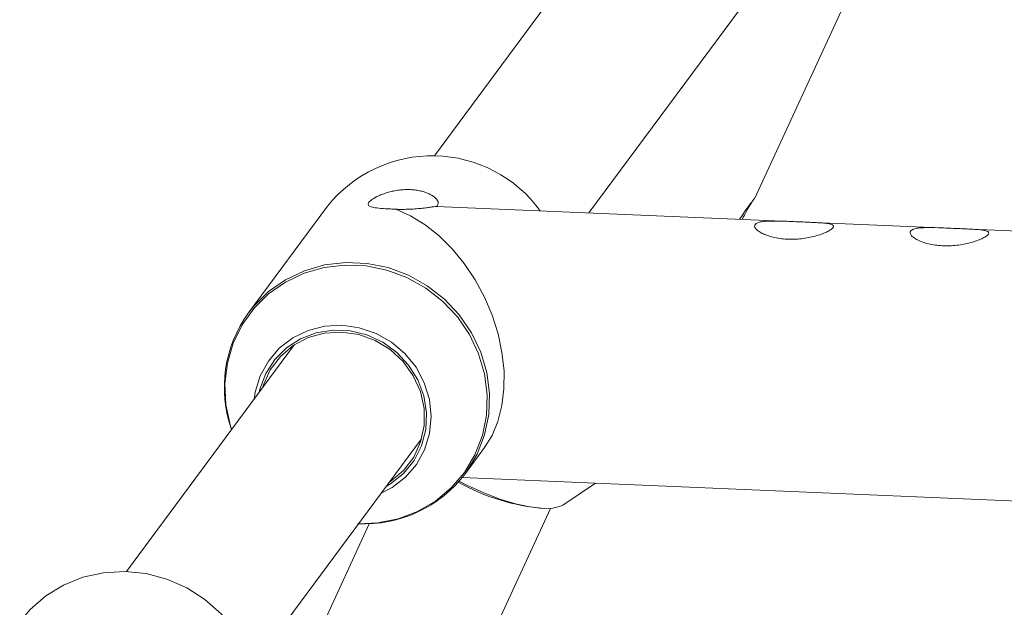
# Model space of a CAD drawing. Units: millimetres. Extents: x -3165 to 3167, y -2743 to 2397.
# Drawn here: x -630 to -530, y 902 to 961 of the extents above; entities that cross this region are included whole.
import ezdxf

# ---------------------------------------------------------------- set-up
doc = ezdxf.new("R2010")
doc.units = ezdxf.units.MM

msp = doc.modelspace()

# ---------------------------------------------------------------- linework, layer by layer
at = {"color": 7, "linetype": 'Continuous', "lineweight": 15}
for p, q in [((-563.046, 980.464), (-587.598, 947.338)), ((-555.157, 943.072), (-541.271, 973.199)), ((-571.957, 941.57), (-550.191, 970.936)), ((-598.401, 942.251), (-606.391, 931.47)), ((-525.26, 939.593), (-587.403, 942.224)), ((-601.746, 928.25), (-618.76, 905.294)), ((-605.906, 895.766), (-588.892, 918.722)), ((-584.459, 915.214), (-582.508, 917.847)), ((-584.789, 914.789), (-526.415, 912.318)), ((-574.603, 912.021), (-571.276, 914.217)), ((-594.369, 871.498), (-575.847, 911.68)), ((-594.179, 910.132), (-609.365, 877.185))]:
    msp.add_line(p, q, dxfattribs=at)
at = {"color": 7, "linetype": 'Continuous', "lineweight": 15, "flags": 128}
for points in [[(-582.508, 917.847), (-581.762, 919.05), (-581.162, 920.484), (-580.755, 922.074), (-580.549, 923.788), (-580.547, 925.596), (-580.75, 927.462), (-581.153, 929.352), (-581.75, 931.231), (-582.529, 933.063), (-583.475, 934.813), (-584.571, 936.449), (-585.795, 937.94), (-587.126, 939.258), (-588.538, 940.378), (-590.003, 941.279), (-591.496, 941.944)], [(-605.836, 922.732), (-605.724, 923.453), (-605.221, 925.092), (-604.398, 926.586), (-603.287, 927.88), (-601.93, 928.923), (-600.381, 929.675), (-598.697, 930.108), (-596.944, 930.204), (-595.19, 929.959), (-593.501, 929.384), (-591.943, 928.5), (-590.575, 927.342), (-589.451, 925.954), (-588.612, 924.388), (-588.093, 922.706), (-587.911, 920.972), (-588.075, 919.253), (-588.578, 917.614), (-589.401, 916.119), (-590.513, 914.825), (-591.869, 913.782), (-592.982, 913.204)], [(-592.145, 914.333), (-592.001, 914.428), (-590.709, 915.524), (-589.689, 916.871), (-588.987, 918.413), (-588.632, 920.079), (-588.641, 921.799), (-589.012, 923.497), (-589.73, 925.098), (-590.764, 926.533), (-592.068, 927.739), (-593.585, 928.663), (-595.249, 929.265), (-596.987, 929.518), (-598.723, 929.412), (-600.381, 928.951), (-601.89, 928.155), (-603.182, 927.059), (-604.202, 925.711), (-604.904, 924.17), (-604.999, 923.86)], [(-585.102, 914.418), (-584.232, 913.979), (-582.597, 913.246), (-580.961, 912.629), (-579.385, 912.151), (-577.931, 911.83), (-576.655, 911.679), (-575.605, 911.703), (-574.822, 911.902), (-574.603, 912.021)], [(-607.631, 883.951), (-606.813, 885.208), (-605.936, 887.109), (-605.388, 889.139), (-605.182, 891.245), (-605.323, 893.373), (-605.808, 895.467), (-606.624, 897.474), (-607.75, 899.341), (-609.157, 901.019), (-610.809, 902.466), (-612.662, 903.645), (-614.67, 904.523), (-616.778, 905.079), (-618.934, 905.299), (-621.082, 905.176), (-623.165, 904.714), (-625.129, 903.925), (-626.925, 902.828), (-628.504, 901.454), (-629.564, 900.207)]]:
    msp.add_lwpolyline(points, dxfattribs=at)
at = {"color": 8, "linetype": 'Continuous', "lineweight": 15, "flags": 128}
for points in [[(-595.26, 910.131), (-593.322, 910.217), (-591.249, 910.633), (-589.286, 911.375), (-587.485, 912.423), (-585.892, 913.751), (-584.548, 915.325), (-583.488, 917.102), (-582.74, 919.038), (-582.322, 921.083), (-582.247, 923.182), (-582.515, 925.283), (-583.12, 927.33), (-584.046, 929.271), (-585.269, 931.055), (-586.758, 932.635), (-588.473, 933.972), (-590.371, 935.031), (-592.402, 935.783), (-594.514, 936.21), (-596.652, 936.301), (-598.76, 936.052), (-600.785, 935.472), (-602.673, 934.574), (-604.376, 933.381), (-605.849, 931.926), (-607.055, 930.245), (-607.962, 928.382), (-608.546, 926.385), (-608.793, 924.306), (-608.697, 922.2), (-608.259, 920.119), (-608.114, 919.658)], [(-606.391, 931.47), (-605.86, 932.138), (-604.372, 933.608), (-602.652, 934.812), (-600.745, 935.719), (-598.7, 936.306), (-596.571, 936.557), (-594.412, 936.465), (-592.278, 936.034), (-590.227, 935.274), (-588.31, 934.205), (-586.577, 932.854), (-585.074, 931.258), (-583.839, 929.456), (-582.903, 927.496), (-582.292, 925.428), (-582.022, 923.307), (-582.098, 921.186), (-582.519, 919.121), (-583.275, 917.166), (-584.345, 915.37), (-584.459, 915.214)], [(-592.473, 913.891), (-592.019, 914.163), (-590.709, 915.219), (-589.656, 916.523), (-588.9, 918.023), (-588.474, 919.656), (-588.395, 921.356), (-588.666, 923.054), (-589.276, 924.679), (-590.199, 926.166), (-591.399, 927.453), (-592.826, 928.488), (-594.422, 929.228), (-596.121, 929.643), (-597.854, 929.717), (-599.549, 929.445), (-601.138, 928.84), (-602.556, 927.925), (-603.743, 926.739), (-604.653, 925.33), (-605.246, 923.756), (-605.327, 923.418)]]:
    msp.add_lwpolyline(points, dxfattribs=at)
at = {"color": 7, "linetype": 'Continuous', "lineweight": 15}
for centre, radius, start, end in [((-587.82, 933.83), 13.523, 36.00078, 141.4861), ((-596.07, 923.93), 12.782, 143.84887, 199.54027), ((-594.689, 922.923), 12.809, 267.00144, 323.00219), ((-574.801, 932.647), 21.042, 240.4692, 265.44517)]:
    msp.add_arc(centre, radius, start, end, dxfattribs=at)
for points, knots in [([(-587.402, 942.224), (-587.29, 942.306), (-587.227, 942.402), (-587.204, 942.568), (-587.209, 942.627), (-587.243, 942.747), (-587.273, 942.809), (-587.398, 943), (-587.533, 943.134), (-587.804, 943.324), (-587.907, 943.386), (-588.137, 943.506), (-588.265, 943.563), (-588.539, 943.667), (-588.686, 943.714), (-589, 943.797), (-589.17, 943.833), (-589.521, 943.889), (-589.701, 943.909), (-590.071, 943.933), (-590.264, 943.937), (-590.647, 943.928), (-590.837, 943.915), (-591.215, 943.875), (-591.404, 943.847), (-591.767, 943.78), (-591.942, 943.74), (-592.281, 943.652), (-592.444, 943.603), (-592.752, 943.499), (-592.898, 943.444), (-593.168, 943.332), (-593.293, 943.275), (-593.637, 943.104), (-593.83, 942.987), (-594.046, 942.824), (-594.107, 942.772), (-594.205, 942.671), (-594.243, 942.622), (-594.32, 942.487), (-594.323, 942.409), (-594.229, 942.275), (-594.134, 942.221), (-593.916, 942.154), (-593.83, 942.134), (-593.637, 942.099), (-593.529, 942.083), (-593.17, 942.04), (-592.879, 942.017), (-592.396, 941.987), (-592.226, 941.978), (-591.869, 941.96), (-591.683, 941.952), (-591.496, 941.944)], [0, 0, 0, 0, 0.0625, 0.0625, 0.09375, 0.09375, 0.125, 0.125, 0.1875, 0.1875, 0.21875, 0.21875, 0.25, 0.25, 0.28125, 0.28125, 0.3125, 0.3125, 0.34375, 0.34375, 0.375, 0.375, 0.40625, 0.40625, 0.4375, 0.4375, 0.46875, 0.46875, 0.5, 0.5, 0.53125, 0.53125, 0.5625, 0.5625, 0.625, 0.625, 0.65625, 0.65625, 0.6875, 0.6875, 0.75, 0.75, 0.8125, 0.8125, 0.84375, 0.84375, 0.875, 0.875, 0.9375, 0.9375, 0.96875, 0.96875, 1, 1, 1, 1]), ([(-555.163, 943.075), (-555.157, 943.082), (-555.121, 943.128), (-555.298, 942.887), (-555.666, 942.403), (-556.169, 941.733), (-556.536, 941.187), (-556.713, 940.925)], [0, 0, 0, 0, 0.048989, 0.30116, 0.53382, 0.775861, 1, 1, 1, 1]), ([(-591.496, 941.944), (-591.265, 941.934), (-591.031, 941.929), (-590.557, 941.93), (-590.321, 941.936), (-589.86, 941.956), (-589.634, 941.97), (-589.19, 942.005), (-588.98, 942.025), (-588.588, 942.068), (-588.403, 942.091), (-588.072, 942.135), (-587.929, 942.155), (-587.689, 942.189), (-587.592, 942.203), (-587.456, 942.221), (-587.415, 942.225), (-587.402, 942.224)], [0, 0, 0, 0, 0.125, 0.125, 0.25, 0.25, 0.375, 0.375, 0.5, 0.5, 0.625, 0.625, 0.75, 0.75, 0.875, 0.875, 1, 1, 1, 1]), ([(-556.434, 940.913), (-556.289, 941.209), (-555.95, 941.901), (-555.666, 942.342), (-555.504, 942.596)], [0, 0, 0, 0, 0.427279, 1, 1, 1, 1]), ([(-553.339, 940.753), (-553.558, 940.752), (-553.763, 940.747), (-554.144, 940.724), (-554.322, 940.706), (-554.628, 940.655), (-554.76, 940.622), (-554.922, 940.558), (-554.97, 940.534), (-555.051, 940.482), (-555.084, 940.455), (-555.162, 940.366), (-555.186, 940.298), (-555.173, 940.151), (-555.137, 940.073), (-555.011, 939.909), (-554.922, 939.826), (-554.699, 939.662), (-554.563, 939.58), (-554.257, 939.426), (-554.087, 939.354), (-553.713, 939.22), (-553.512, 939.161), (-553.091, 939.059), (-552.868, 939.016), (-552.404, 938.949), (-552.168, 938.927), (-551.685, 938.901), (-551.438, 938.899), (-550.942, 938.915), (-550.696, 938.934), (-550.21, 938.989), (-549.967, 939.026), (-549.496, 939.116), (-549.271, 939.169), (-548.84, 939.286), (-548.632, 939.351), (-548.249, 939.488), (-548.077, 939.559), (-547.769, 939.702), (-547.633, 939.776), (-547.418, 939.917), (-547.336, 939.984), (-547.256, 940.078), (-547.237, 940.109), (-547.213, 940.166), (-547.209, 940.193), (-547.217, 940.27), (-547.253, 940.315), (-547.377, 940.392), (-547.465, 940.424), (-547.69, 940.478), (-547.823, 940.5), (-548.128, 940.537), (-548.301, 940.552), (-548.673, 940.578), (-548.872, 940.589), (-549.296, 940.61), (-549.521, 940.62), (-549.98, 940.64), (-550.217, 940.65), (-550.705, 940.67), (-550.952, 940.681), (-551.444, 940.702), (-551.691, 940.712), (-552.43, 940.74), (-552.901, 940.755), (-553.339, 940.753)], [0, 0, 0, 0, 0.03125, 0.03125, 0.0625, 0.0625, 0.09375, 0.09375, 0.109375, 0.109375, 0.125, 0.125, 0.15625, 0.15625, 0.1875, 0.1875, 0.21875, 0.21875, 0.25, 0.25, 0.28125, 0.28125, 0.3125, 0.3125, 0.34375, 0.34375, 0.375, 0.375, 0.40625, 0.40625, 0.4375, 0.4375, 0.46875, 0.46875, 0.5, 0.5, 0.53125, 0.53125, 0.5625, 0.5625, 0.59375, 0.59375, 0.625, 0.625, 0.640625, 0.640625, 0.65625, 0.65625, 0.6875, 0.6875, 0.71875, 0.71875, 0.75, 0.75, 0.78125, 0.78125, 0.8125, 0.8125, 0.84375, 0.84375, 0.875, 0.875, 0.90625, 0.90625, 0.9375, 0.9375, 1, 1, 1, 1]), ([(-537.612, 940.087), (-537.831, 940.086), (-538.036, 940.081), (-538.417, 940.058), (-538.595, 940.04), (-538.901, 939.989), (-539.033, 939.956), (-539.195, 939.892), (-539.243, 939.868), (-539.324, 939.817), (-539.357, 939.789), (-539.435, 939.7), (-539.458, 939.632), (-539.445, 939.485), (-539.41, 939.407), (-539.284, 939.243), (-539.195, 939.16), (-538.972, 938.996), (-538.836, 938.914), (-538.53, 938.76), (-538.36, 938.688), (-537.986, 938.554), (-537.785, 938.495), (-537.364, 938.393), (-537.141, 938.35), (-536.677, 938.284), (-536.44, 938.261), (-535.958, 938.236), (-535.711, 938.233), (-535.215, 938.249), (-534.969, 938.268), (-534.483, 938.323), (-534.24, 938.36), (-533.769, 938.451), (-533.544, 938.503), (-533.113, 938.62), (-532.905, 938.685), (-532.522, 938.822), (-532.35, 938.893), (-532.042, 939.036), (-531.906, 939.11), (-531.69, 939.251), (-531.609, 939.318), (-531.529, 939.412), (-531.51, 939.443), (-531.486, 939.5), (-531.482, 939.527), (-531.49, 939.604), (-531.526, 939.649), (-531.65, 939.726), (-531.738, 939.758), (-531.963, 939.812), (-532.096, 939.834), (-532.401, 939.871), (-532.574, 939.886), (-532.945, 939.912), (-533.145, 939.923), (-533.569, 939.944), (-533.794, 939.954), (-534.253, 939.974), (-534.49, 939.984), (-534.978, 940.004), (-535.225, 940.015), (-535.717, 940.036), (-535.963, 940.046), (-536.703, 940.074), (-537.174, 940.089), (-537.612, 940.087)], [0, 0, 0, 0, 0.03125, 0.03125, 0.0625, 0.0625, 0.09375, 0.09375, 0.109375, 0.109375, 0.125, 0.125, 0.15625, 0.15625, 0.1875, 0.1875, 0.21875, 0.21875, 0.25, 0.25, 0.28125, 0.28125, 0.3125, 0.3125, 0.34375, 0.34375, 0.375, 0.375, 0.40625, 0.40625, 0.4375, 0.4375, 0.46875, 0.46875, 0.5, 0.5, 0.53125, 0.53125, 0.5625, 0.5625, 0.59375, 0.59375, 0.625, 0.625, 0.640625, 0.640625, 0.65625, 0.65625, 0.6875, 0.6875, 0.71875, 0.71875, 0.75, 0.75, 0.78125, 0.78125, 0.8125, 0.8125, 0.84375, 0.84375, 0.875, 0.875, 0.90625, 0.90625, 0.9375, 0.9375, 1, 1, 1, 1])]:
    msp.add_open_spline(points, degree=3, knots=knots, dxfattribs=at)

doc.saveas('drawing.dxf')
